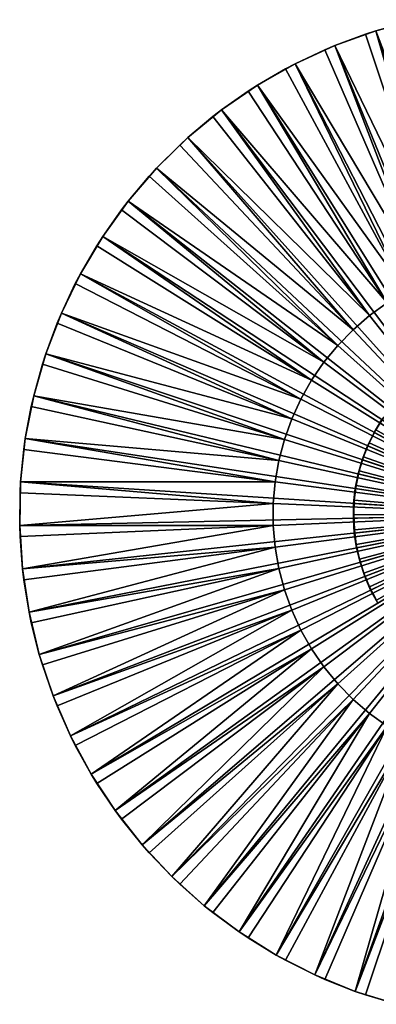
# Model space of a CAD drawing. Extents: x -67 to 75, y -210 to 67.
# Drawn here: x -67 to -20, y -65 to 66 of the extents above; entities that cross this region are included whole.
import ezdxf

# ---------------------------------------------------------------- set-up
doc = ezdxf.new("R2010")
doc.units = 0
doc.header["$MEASUREMENT"] = 0
for name, color, linetype in [('L5', 7, 'Continuous'), ('L7', 7, 'Continuous'), ('L8', 7, 'Continuous')]:
    doc.layers.add(name, color=color, linetype=linetype)

msp = doc.modelspace()

# ---------------------------------------------------------------- linework, layer by layer
at = {"layer": 'L5', "color": 7}
for points in [[(-18.98327, 12.98597, 900), (-18.98327, 12.98597, 15.67003), (-20.02933, 11.30601, 15.67003)], [(-18.98327, 12.98597, 900), (-20.02933, 11.30601, 15.67003), (-20.02933, 11.30601, 900)], [(0, 0, 15.67003), (-20.02933, 11.30601, 15.67003), (-18.98327, 12.98597, 15.67003)], [(-18.98327, 12.98597, 900), (-20.02933, 11.30601, 900), (0, 0, 900)], [(-20.02933, 11.30601, 900), (-20.02933, 11.30601, 15.67003), (-20.92711, 9.542339, 15.67003)], [(-20.02933, 11.30601, 900), (-20.92711, 9.542339, 15.67003), (-20.92711, 9.542339, 900)], [(-20.92711, 9.542339, 15.67003), (-20.02933, 11.30601, 15.67003), (0, 0, 15.67003)], [(0, 0, 900), (-20.02933, 11.30601, 900), (-20.92711, 9.542339, 900)], [(-20.92711, 9.542339, 900), (-20.92711, 9.542339, 15.67003), (-21.66994, 7.708019, 15.67003)], [(-20.92711, 9.542339, 900), (-21.66994, 7.708019, 15.67003), (-21.66994, 7.708019, 900)], [(0, 0, 15.67003), (-21.66994, 7.708019, 15.67003), (-20.92711, 9.542339, 15.67003)], [(0, 0, 900), (-20.92711, 9.542339, 900), (-21.66994, 7.708019, 900)], [(-21.66994, 7.708019, 900), (-21.66994, 7.708019, 15.67003), (-22.25234, 5.816634, 15.67003)], [(-21.66994, 7.708019, 900), (-22.25234, 5.816634, 15.67003), (-22.25234, 5.816634, 900)], [(0, 0, 15.67003), (-22.25234, 5.816634, 15.67003), (-21.66994, 7.708019, 15.67003)], [(-21.66994, 7.708019, 900), (-22.25234, 5.816634, 900), (0, 0, 900)], [(-22.25234, 5.816634, 900), (-22.25234, 5.816634, 15.67003), (-22.67, 3.882184, 15.67003)], [(-22.25234, 5.816634, 900), (-22.67, 3.882184, 15.67003), (-22.67, 3.882184, 900)], [(-22.67, 3.882184, 15.67003), (-22.25234, 5.816634, 15.67003), (0, 0, 15.67003)], [(0, 0, 900), (-22.25234, 5.816634, 900), (-22.67, 3.882184, 900)], [(-22.67, 3.882184, 900), (-22.67, 3.882184, 15.67003), (-22.91981, 1.918991, 15.67003)], [(-22.67, 3.882184, 900), (-22.91981, 1.918991, 15.67003), (-22.91981, 1.918991, 900)], [(0, 0, 15.67003), (-22.91981, 1.918991, 15.67003), (-22.67, 3.882184, 15.67003)], [(0, 0, 900), (-22.67, 3.882184, 900), (-22.91981, 1.918991, 900)], [(-22.91981, 1.918991, 900), (-22.91981, 1.918991, 15.67003), (-22.99992, -0.058409, 15.67003)], [(-22.91981, 1.918991, 900), (-22.99992, -0.058409, 15.67003), (-22.99992, -0.058409, 900)], [(0, 0, 15.67003), (-22.99992, -0.058409, 15.67003), (-22.91981, 1.918991, 15.67003)], [(-22.91981, 1.918991, 900), (-22.99992, -0.058409, 900), (0, 0, 900)], [(-22.90976, -2.035377, 15.67003), (-22.99992, -0.058409, 15.67003), (0, 0, 15.67003)], [(0, 0, 900), (-22.99992, -0.058409, 900), (-22.90976, -2.035377, 900)], [(0, 0, 15.67003), (-22.64998, -3.997276, 15.67003), (-22.90976, -2.035377, 15.67003)], [(0, 0, 900), (-22.90976, -2.035377, 900), (-22.64998, -3.997276, 900)], [(0, 0, 15.67003), (-22.22251, -5.929579, 15.67003), (-22.64998, -3.997276, 15.67003)], [(-22.64998, -3.997276, 900), (-22.22251, -5.929579, 900), (0, 0, 900)], [(-21.63051, -7.817984, 15.67003), (-22.22251, -5.929579, 15.67003), (0, 0, 15.67003)], [(0, 0, 900), (-22.22251, -5.929579, 900), (-21.63051, -7.817984, 900)], [(0, 0, 15.67003), (-20.87837, -9.648505, 15.67003), (-21.63051, -7.817984, 15.67003)], [(0, 0, 900), (-21.63051, -7.817984, 900), (-20.87837, -9.648505, 900)], [(0, 0, 15.67003), (-19.97165, -11.40759, 15.67003), (-20.87837, -9.648505, 15.67003)], [(-20.87837, -9.648505, 900), (-19.97165, -11.40759, 900), (0, 0, 900)], [(-22.99992, -0.058409, 900), (-22.99992, -0.058409, 15.67003), (-22.90976, -2.035377, 15.67003)], [(-22.99992, -0.058409, 900), (-22.90976, -2.035377, 15.67003), (-22.90976, -2.035377, 900)], [(-22.90976, -2.035377, 900), (-22.90976, -2.035377, 15.67003), (-22.64998, -3.997276, 15.67003)], [(-22.90976, -2.035377, 900), (-22.64998, -3.997276, 15.67003), (-22.64998, -3.997276, 900)], [(-22.64998, -3.997276, 900), (-22.64998, -3.997276, 15.67003), (-22.22251, -5.929579, 15.67003)], [(-22.64998, -3.997276, 900), (-22.22251, -5.929579, 15.67003), (-22.22251, -5.929579, 900)], [(-22.22251, -5.929579, 900), (-22.22251, -5.929579, 15.67003), (-21.63051, -7.817984, 15.67003)], [(-22.22251, -5.929579, 900), (-21.63051, -7.817984, 15.67003), (-21.63051, -7.817984, 900)], [(-21.63051, -7.817984, 900), (-21.63051, -7.817984, 15.67003), (-20.87837, -9.648505, 15.67003)], [(-21.63051, -7.817984, 900), (-20.87837, -9.648505, 15.67003), (-20.87837, -9.648505, 900)], [(-20.87837, -9.648505, 900), (-20.87837, -9.648505, 15.67003), (-19.97165, -11.40759, 15.67003)], [(-20.87837, -9.648505, 900), (-19.97165, -11.40759, 15.67003), (-19.97165, -11.40759, 900)]]:
    msp.add_3dface(points, dxfattribs=at)
at = {"layer": 'L7', "color": 7}
for points in [[(-19.26808, 12.65083, 1008), (-19.26808, 12.65083, 900), (-20.28428, 10.94762, 900)], [(-19.26808, 12.65083, 1008), (-20.28428, 10.94762, 900), (-20.28428, 10.94762, 1008)], [(0, 0, 900), (-20.28428, 10.94762, 900), (-19.26808, 12.65083, 900)], [(0, 0, 1008), (-19.26808, 12.65083, 1008), (-20.28428, 10.94762, 1008)], [(-20.28428, 10.94762, 1008), (-20.28428, 10.94762, 900), (-21.1503, 9.163362, 900)], [(-20.28428, 10.94762, 1008), (-21.1503, 9.163362, 900), (-21.1503, 9.163362, 1008)], [(0, 0, 900), (-21.1503, 9.163362, 900), (-20.28428, 10.94762, 900)], [(-20.28428, 10.94762, 1008), (-21.1503, 9.163362, 1008), (0, 0, 1008)], [(-21.1503, 9.163362, 1008), (-21.1503, 9.163362, 900), (-21.85974, 7.311259, 900)], [(-21.1503, 9.163362, 1008), (-21.85974, 7.311259, 900), (-21.85974, 7.311259, 1008)], [(-21.85974, 7.311259, 900), (-21.1503, 9.163362, 900), (0, 0, 900)], [(0, 0, 1008), (-21.1503, 9.163362, 1008), (-21.85974, 7.311259, 1008)], [(-21.85974, 7.311259, 1008), (-21.85974, 7.311259, 900), (-22.40732, 5.405026, 900)], [(-21.85974, 7.311259, 1008), (-22.40732, 5.405026, 900), (-22.40732, 5.405026, 1008)], [(0, 0, 900), (-22.40732, 5.405026, 900), (-21.85974, 7.311259, 900)], [(0, 0, 1008), (-21.85974, 7.311259, 1008), (-22.40732, 5.405026, 1008)], [(-22.40732, 5.405026, 1008), (-22.40732, 5.405026, 900), (-22.78902, 3.458777, 900)], [(-22.40732, 5.405026, 1008), (-22.78902, 3.458777, 900), (-22.78902, 3.458777, 1008)], [(0, 0, 900), (-22.78902, 3.458777, 900), (-22.40732, 5.405026, 900)], [(-22.40732, 5.405026, 1008), (-22.78902, 3.458777, 1008), (0, 0, 1008)], [(-22.78902, 3.458777, 1008), (-22.78902, 3.458777, 900), (-23.00199, 1.48692, 900)], [(-22.78902, 3.458777, 1008), (-23.00199, 1.48692, 900), (-23.00199, 1.48692, 1008)], [(-23.00199, 1.48692, 900), (-22.78902, 3.458777, 900), (0, 0, 900)], [(0, 0, 1008), (-22.78902, 3.458777, 1008), (-23.00199, 1.48692, 1008)], [(-23.00199, 1.48692, 1008), (-23.00199, 1.48692, 900), (-23.04466, -0.495946, 900)], [(-23.00199, 1.48692, 1008), (-23.04466, -0.495946, 900), (-23.04466, -0.495946, 1008)], [(0, 0, 900), (-23.04466, -0.495946, 900), (-23.00199, 1.48692, 900)], [(0, 0, 1008), (-23.00199, 1.48692, 1008), (-23.04466, -0.495946, 1008)], [(0, 0, 900), (-22.91672, -2.47514, 900), (-23.04466, -0.495946, 900)], [(-23.04466, -0.495946, 1008), (-22.91672, -2.47514, 1008), (0, 0, 1008)], [(-22.61911, -4.436009, 900), (-22.91672, -2.47514, 900), (0, 0, 900)], [(0, 0, 1008), (-22.91672, -2.47514, 1008), (-22.61911, -4.436009, 1008)], [(0, 0, 900), (-22.15404, -6.364035, 900), (-22.61911, -4.436009, 900)], [(0, 0, 1008), (-22.61911, -4.436009, 1008), (-22.15404, -6.364035, 1008)], [(0, 0, 900), (-21.52495, -8.244945, 900), (-22.15404, -6.364035, 900)], [(-22.15404, -6.364035, 1008), (-21.52495, -8.244945, 1008), (0, 0, 1008)], [(-20.73649, -10.06481, 900), (-21.52495, -8.244945, 900), (0, 0, 900)], [(0, 0, 1008), (-21.52495, -8.244945, 1008), (-20.73649, -10.06481, 1008)], [(0, 0, 900), (-19.79451, -11.81016, 900), (-20.73649, -10.06481, 900)], [(0, 0, 1008), (-20.73649, -10.06481, 1008), (-19.79451, -11.81016, 1008)], [(-23.04466, -0.495946, 1008), (-23.04466, -0.495946, 900), (-22.91672, -2.47514, 900)], [(-23.04466, -0.495946, 1008), (-22.91672, -2.47514, 900), (-22.91672, -2.47514, 1008)], [(-22.91672, -2.47514, 1008), (-22.91672, -2.47514, 900), (-22.61911, -4.436009, 900)], [(-22.91672, -2.47514, 1008), (-22.61911, -4.436009, 900), (-22.61911, -4.436009, 1008)], [(-22.61911, -4.436009, 1008), (-22.61911, -4.436009, 900), (-22.15404, -6.364035, 900)], [(-22.61911, -4.436009, 1008), (-22.15404, -6.364035, 900), (-22.15404, -6.364035, 1008)], [(-22.15404, -6.364035, 1008), (-22.15404, -6.364035, 900), (-21.52495, -8.244945, 900)], [(-22.15404, -6.364035, 1008), (-21.52495, -8.244945, 900), (-21.52495, -8.244945, 1008)], [(-21.52495, -8.244945, 1008), (-21.52495, -8.244945, 900), (-20.73649, -10.06481, 900)], [(-21.52495, -8.244945, 1008), (-20.73649, -10.06481, 900), (-20.73649, -10.06481, 1008)], [(-20.73649, -10.06481, 1008), (-20.73649, -10.06481, 900), (-19.79451, -11.81016, 900)], [(-20.73649, -10.06481, 1008), (-19.79451, -11.81016, 900), (-19.79451, -11.81016, 1008)]]:
    msp.add_3dface(points, dxfattribs=at)
at = {"layer": 'L8', "color": 7}
for points in [[(-20.02812, 64.46026), (-15.82817, 65.61798, 15), (-14.41266, 65.94335)], [(0, 0), (-20.02812, 64.46026), (-14.41266, 65.94335)], [(-20.02812, 64.46026), (-20.02812, 64.46026, 15), (-15.82817, 65.61798, 15)], [(-15.82817, 65.61798, 15), (-20.02812, 64.46026, 15), (-7.914585, 32.81106, 15.5696)], [(-25.49529, 62.49992), (-21.41041, 64.01441, 15), (-20.02812, 64.46026)], [(0, 0), (-25.49529, 62.49992), (-20.02812, 64.46026)], [(-21.41041, 64.01441, 15), (-20.02812, 64.46026, 15), (-20.02812, 64.46026)], [(-20.02812, 64.46026, 15), (-21.41041, 64.01441, 15), (-10.70588, 32.00923, 15.5696)], [(-7.914585, 32.81106, 15.5696), (-20.02812, 64.46026, 15), (-10.70588, 32.00923, 15.5696)], [(-25.49529, 62.49992), (-25.49529, 62.49992, 15), (-21.41041, 64.01441, 15)], [(-21.41041, 64.01441, 15), (-25.49529, 62.49992, 15), (-10.70588, 32.00923, 15.5696)], [(-30.7737, 60.07686), (-26.83414, 61.9369, 15), (-25.49529, 62.49992)], [(-30.7737, 60.07686), (-25.49529, 62.49992), (0, 0)], [(-30.7737, 60.07686), (-30.7737, 60.07686, 15), (-26.83414, 61.9369, 15)], [(-26.83414, 61.9369, 15), (-30.7737, 60.07686, 15), (-13.41792, 30.97041, 15.5696)], [(-26.83414, 61.9369, 15), (-25.49529, 62.49992, 15), (-25.49529, 62.49992)], [(-25.49529, 62.49992, 15), (-26.83414, 61.9369, 15), (-13.41792, 30.97041, 15.5696)], [(-10.70588, 32.00923, 15.5696), (-25.49529, 62.49992, 15), (-13.41792, 30.97041, 15.5696)], [(-35.82428, 57.20901), (-32.0592, 59.40082, 15), (-30.7737, 60.07686)], [(0, 0), (-35.82428, 57.20901), (-30.7737, 60.07686)], [(-35.82428, 57.20901), (-35.82428, 57.20901, 15), (-32.0592, 59.40082, 15)], [(-32.0592, 59.40082, 15), (-35.82428, 57.20901, 15), (-16.03061, 29.70229, 15.5696)], [(-32.0592, 59.40082, 15), (-30.7737, 60.07686, 15), (-30.7737, 60.07686)], [(-30.7737, 60.07686, 15), (-32.0592, 59.40082, 15), (-16.03061, 29.70229, 15.5696)], [(-13.41792, 30.97041, 15.5696), (-30.7737, 60.07686, 15), (-16.03061, 29.70229, 15.5696)], [(-40.60962, 53.91761), (-37.0469, 56.42497, 15), (-35.82428, 57.20901)], [(0, 0), (-40.60962, 53.91761), (-35.82428, 57.20901)], [(-40.60962, 53.91761), (-40.60962, 53.91761, 15), (-37.0469, 56.42497, 15)], [(-37.0469, 56.42497, 15), (-40.60962, 53.91761, 15), (-18.52462, 28.21427, 15.5696)], [(-37.0469, 56.42497, 15), (-35.82428, 57.20901, 15), (-35.82428, 57.20901)], [(-35.82428, 57.20901, 15), (-37.0469, 56.42497, 15), (-18.52462, 28.21427, 15.5696)], [(-16.03061, 29.70229, 15.5696), (-35.82428, 57.20901, 15), (-18.52462, 28.21427, 15.5696)], [(-45.09431, 50.22702), (-41.76032, 53.03137, 15), (-40.60962, 53.91761)], [(-45.09431, 50.22702), (-40.60962, 53.91761), (0, 0)], [(-41.76032, 53.03137, 15), (-40.60962, 53.91761, 15), (-40.60962, 53.91761)], [(-40.60962, 53.91761, 15), (-41.76032, 53.03137, 15), (-20.88148, 26.51736, 15.5696)], [(-18.52462, 28.21427, 15.5696), (-40.60962, 53.91761, 15), (-20.88148, 26.51736, 15.5696)], [(-45.09431, 50.22702), (-45.09431, 50.22702, 15), (-41.76032, 53.03137, 15)], [(-41.76032, 53.03137, 15), (-45.09431, 50.22702, 15), (-20.88148, 26.51736, 15.5696)], [(-49.24513, 46.16456), (-46.16456, 49.24513, 15), (-45.09431, 50.22702)], [(0, 0), (-49.24513, 46.16456), (-45.09431, 50.22702)], [(-46.16456, 49.24513, 15), (-45.09431, 50.22702, 15), (-45.09431, 50.22702)], [(-45.09431, 50.22702, 15), (-46.16456, 49.24513, 15), (-23.08374, 24.62413, 15.5696)], [(-20.88148, 26.51736, 15.5696), (-45.09431, 50.22702, 15), (-23.08374, 24.62413, 15.5696)], [(-49.24513, 46.16456), (-49.24513, 46.16456, 15), (-46.16456, 49.24513, 15)], [(-46.16456, 49.24513, 15), (-49.24513, 46.16456, 15), (-23.08374, 24.62413, 15.5696)], [(-53.03137, 41.76032), (-50.22702, 45.09431, 15), (-49.24513, 46.16456)], [(0, 0), (-53.03137, 41.76032), (-49.24513, 46.16456)], [(-50.22702, 45.09431, 15), (-49.24513, 46.16456, 15), (-49.24513, 46.16456)], [(-49.24513, 46.16456, 15), (-50.22702, 45.09431, 15), (-25.1151, 22.54858, 15.5696)], [(-23.08374, 24.62413, 15.5696), (-49.24513, 46.16456, 15), (-25.1151, 22.54858, 15.5696)], [(-53.03137, 41.76032), (-53.03137, 41.76032, 15), (-50.22702, 45.09431, 15)], [(-50.22702, 45.09431, 15), (-53.03137, 41.76032, 15), (-25.1151, 22.54858, 15.5696)], [(-56.42497, 37.0469), (-53.91761, 40.60962, 15), (-53.03137, 41.76032)], [(-56.42497, 37.0469), (-53.03137, 41.76032), (0, 0)], [(-53.91761, 40.60962, 15), (-53.03137, 41.76032, 15), (-53.03137, 41.76032)], [(-53.03137, 41.76032, 15), (-53.91761, 40.60962, 15), (-26.96051, 20.3061, 15.5696)], [(-25.1151, 22.54858, 15.5696), (-53.03137, 41.76032, 15), (-26.96051, 20.3061, 15.5696)], [(-56.42497, 37.0469), (-56.42497, 37.0469, 15), (-53.91761, 40.60962, 15)], [(-53.91761, 40.60962, 15), (-56.42497, 37.0469, 15), (-26.96051, 20.3061, 15.5696)], [(-59.40082, 32.0592), (-57.20901, 35.82428, 15), (-56.42497, 37.0469)], [(0, 0), (-59.40082, 32.0592), (-56.42497, 37.0469)], [(-57.20901, 35.82428, 15), (-56.42497, 37.0469, 15), (-56.42497, 37.0469)], [(-56.42497, 37.0469, 15), (-57.20901, 35.82428, 15), (-28.60632, 17.91327, 15.5696)], [(-26.96051, 20.3061, 15.5696), (-56.42497, 37.0469, 15), (-28.60632, 17.91327, 15.5696)], [(-59.40082, 32.0592), (-59.40082, 32.0592, 15), (-57.20901, 35.82428, 15)], [(-57.20901, 35.82428, 15), (-59.40082, 32.0592, 15), (-28.60632, 17.91327, 15.5696)], [(-61.9369, 26.83414), (-60.07686, 30.7737, 15), (-59.40082, 32.0592)], [(0, 0), (-61.9369, 26.83414), (-59.40082, 32.0592)], [(-60.07686, 30.7737, 15), (-59.40082, 32.0592, 15), (-59.40082, 32.0592)], [(-59.40082, 32.0592, 15), (-60.07686, 30.7737, 15), (-30.04033, 15.38782, 15.5696)], [(-28.60632, 17.91327, 15.5696), (-59.40082, 32.0592, 15), (-30.04033, 15.38782, 15.5696)], [(-61.9369, 26.83414), (-61.9369, 26.83414, 15), (-60.07686, 30.7737, 15)], [(-60.07686, 30.7737, 15), (-61.9369, 26.83414, 15), (-30.04033, 15.38782, 15.5696)], [(-18.52462, 28.21427, 15.5696), (-20.88148, 26.51736, 15.5696), (0, 0, 15.75947)], [(-64.01441, 21.41041), (-62.49992, 25.49529, 15), (-61.9369, 26.83414)], [(-64.01441, 21.41041), (-61.9369, 26.83414), (0, 0)], [(-62.49992, 25.49529, 15), (-61.9369, 26.83414, 15), (-61.9369, 26.83414)], [(-61.9369, 26.83414, 15), (-62.49992, 25.49529, 15), (-31.25194, 12.74845, 15.5696)], [(-30.04033, 15.38782, 15.5696), (-61.9369, 26.83414, 15), (-31.25194, 12.74845, 15.5696)], [(-20.88148, 26.51736, 15.5696), (-23.08374, 24.62413, 15.5696), (0, 0, 15.75947)], [(-64.01441, 21.41041), (-64.01441, 21.41041, 15), (-62.49992, 25.49529, 15)], [(-62.49992, 25.49529, 15), (-64.01441, 21.41041, 15), (-31.25194, 12.74845, 15.5696)], [(-23.08374, 24.62413, 15.5696), (-25.1151, 22.54858, 15.5696), (0, 0, 15.75947)], [(-25.1151, 22.54858, 15.5696), (-26.96051, 20.3061, 15.5696), (0, 0, 15.75947)], [(-65.61798, 15.82817), (-64.46026, 20.02812, 15), (-64.01441, 21.41041)], [(0, 0), (-65.61798, 15.82817), (-64.01441, 21.41041)], [(-64.46026, 20.02812, 15), (-64.01441, 21.41041, 15), (-64.01441, 21.41041)], [(-64.01441, 21.41041, 15), (-64.46026, 20.02812, 15), (-32.23217, 10.01469, 15.5696)], [(-31.25194, 12.74845, 15.5696), (-64.01441, 21.41041, 15), (-32.23217, 10.01469, 15.5696)], [(-65.61798, 15.82817), (-65.61798, 15.82817, 15), (-64.46026, 20.02812, 15)], [(-64.46026, 20.02812, 15), (-65.61798, 15.82817, 15), (-32.23217, 10.01469, 15.5696)], [(-26.96051, 20.3061, 15.5696), (-28.60632, 17.91327, 15.5696), (0, 0, 15.75947)], [(-28.60632, 17.91327, 15.5696), (-30.04033, 15.38782, 15.5696), (0, 0, 15.75947)], [(-66.73574, 10.12874), (-65.94335, 14.41266, 15), (-65.61798, 15.82817)], [(0, 0), (-66.73574, 10.12874), (-65.61798, 15.82817)], [(-65.94335, 14.41266, 15), (-65.61798, 15.82817, 15), (-65.61798, 15.82817)], [(-65.61798, 15.82817, 15), (-65.94335, 14.41266, 15), (-32.97376, 7.206787, 15.5696)], [(-32.23217, 10.01469, 15.5696), (-65.61798, 15.82817, 15), (-32.97376, 7.206787, 15.5696)], [(-30.04033, 15.38782, 15.5696), (-31.25194, 12.74845, 15.5696), (0, 0, 15.75947)], [(-66.73574, 10.12874), (-66.73574, 10.12874, 15), (-65.94335, 14.41266, 15)], [(-65.94335, 14.41266, 15), (-66.73574, 10.12874, 15), (-32.97376, 7.206787, 15.5696)], [(-31.25194, 12.74845, 15.5696), (-32.23217, 10.01469, 15.5696), (0, 0, 15.75947)], [(-67.35941, 4.35432), (-66.93822, 8.690502, 15), (-66.73574, 10.12874)], [(-67.35941, 4.35432), (-66.73574, 10.12874), (0, 0)], [(-66.93822, 8.690502, 15), (-66.73574, 10.12874, 15), (-66.73574, 10.12874)], [(-66.73574, 10.12874, 15), (-66.93822, 8.690502, 15), (-33.47123, 4.345526, 15.5696)], [(-32.97376, 7.206787, 15.5696), (-66.73574, 10.12874, 15), (-33.47123, 4.345526, 15.5696)], [(-32.23217, 10.01469, 15.5696), (-32.97376, 7.206787, 15.5696), (0, 0, 15.75947)], [(-67.35941, 4.35432), (-67.35941, 4.35432, 15), (-66.93822, 8.690502, 15)], [(-66.93822, 8.690502, 15), (-67.35941, 4.35432, 15), (-33.47123, 4.345526, 15.5696)], [(-32.97376, 7.206787, 15.5696), (-33.47123, 4.345526, 15.5696), (0, 0, 15.75947)], [(-67.48437, -1.452337), (-67.4375, 2.904001, 15), (-67.35941, 4.35432)], [(0, 0), (-67.48437, -1.452337), (-67.35941, 4.35432)], [(-67.4375, 2.904001, 15), (-67.35941, 4.35432, 15), (-67.35941, 4.35432)], [(-67.35941, 4.35432, 15), (-67.4375, 2.904001, 15), (-33.72088, 1.452092, 15.5696)], [(-33.47123, 4.345526, 15.5696), (-67.35941, 4.35432, 15), (-33.72088, 1.452092, 15.5696)], [(-33.47123, 4.345526, 15.5696), (-33.72088, 1.452092, 15.5696), (0, 0, 15.75947)], [(-67.48437, -1.452337), (-67.48437, -1.452337, 15), (-67.4375, 2.904001, 15)], [(-67.4375, 2.904001, 15), (-67.48437, -1.452337, 15), (-33.72088, 1.452092, 15.5696)], [(-33.72088, 1.452092, 15.5696), (-67.48437, -1.452337, 15), (-33.72088, -1.452092, 15.5696)], [(-33.72088, 1.452092, 15.5696), (-33.72088, -1.452092, 15.5696), (0, 0, 15.75947)], [(0, 0), (-67.10971, -7.248241), (-67.48437, -1.452337)], [(-66.23819, -12.99048), (-67.10971, -7.248241), (0, 0)], [(0, 0), (-64.87626, -18.63655), (-66.23819, -12.99048)], [(0, 0), (-63.03401, -24.14463), (-64.87626, -18.63655)], [(-60.72509, -29.47396), (-63.03401, -24.14463), (0, 0)], [(0, 0), (-57.96657, -34.58507), (-60.72509, -29.47396)], [(0, 0), (-54.77889, -39.44013), (-57.96657, -34.58507)], [(-51.18564, -44.00318), (-54.77889, -39.44013), (0, 0)], [(0, 0), (-47.21344, -48.24045), (-51.18564, -44.00318)], [(0, 0), (-42.89168, -52.12057), (-47.21344, -48.24045)], [(-38.25237, -55.6148), (-42.89168, -52.12057), (0, 0)], [(0, 0), (-33.32985, -58.69728), (-38.25237, -55.6148)], [(-33.72088, -1.452092, 15.5696), (-33.47123, -4.345526, 15.5696), (0, 0, 15.75947)], [(-33.47123, -4.345526, 15.5696), (-32.97376, -7.206787, 15.5696), (0, 0, 15.75947)], [(0, 0), (-28.16057, -61.34519), (-33.32985, -58.69728)], [(-32.97376, -7.206787, 15.5696), (-32.23217, -10.01469, 15.5696), (0, 0, 15.75947)], [(-32.23217, -10.01469, 15.5696), (-31.25194, -12.74845, 15.5696), (0, 0, 15.75947)], [(-31.25194, -12.74845, 15.5696), (-30.04033, -15.38782, 15.5696), (0, 0, 15.75947)], [(-30.04033, -15.38782, 15.5696), (-28.60632, -17.91327, 15.5696), (0, 0, 15.75947)], [(-28.60632, -17.91327, 15.5696), (-26.96051, -20.3061, 15.5696), (0, 0, 15.75947)], [(-22.7828, -63.53892), (-28.16057, -61.34519), (0, 0)], [(-26.96051, -20.3061, 15.5696), (-25.1151, -22.54858, 15.5696), (0, 0, 15.75947)], [(-25.1151, -22.54858, 15.5696), (-23.08374, -24.62413, 15.5696), (0, 0, 15.75947)], [(-23.08374, -24.62413, 15.5696), (-20.88148, -26.51736, 15.5696), (0, 0, 15.75947)], [(0, 0), (-17.23635, -65.26223), (-22.7828, -63.53892)], [(-20.88148, -26.51736, 15.5696), (-18.52462, -28.21427, 15.5696), (0, 0, 15.75947)], [(-67.48437, -1.452337, 15), (-67.4375, -2.904001, 15), (-33.72088, -1.452092, 15.5696)], [(-67.10971, -7.248241), (-67.4375, -2.904001, 15), (-67.48437, -1.452337)], [(-67.4375, -2.904001, 15), (-67.48437, -1.452337, 15), (-67.48437, -1.452337)], [(-67.4375, -2.904001, 15), (-67.10971, -7.248241, 15), (-33.72088, -1.452092, 15.5696)], [(-33.72088, -1.452092, 15.5696), (-67.10971, -7.248241, 15), (-33.47123, -4.345526, 15.5696)], [(-67.10971, -7.248241), (-67.10971, -7.248241, 15), (-67.4375, -2.904001, 15)], [(-67.10971, -7.248241, 15), (-66.93822, -8.690502, 15), (-33.47123, -4.345526, 15.5696)], [(-66.93822, -8.690502, 15), (-66.23819, -12.99048, 15), (-33.47123, -4.345526, 15.5696)], [(-33.47123, -4.345526, 15.5696), (-66.23819, -12.99048, 15), (-32.97376, -7.206787, 15.5696)], [(-66.23819, -12.99048), (-66.93822, -8.690502, 15), (-67.10971, -7.248241)], [(-66.93822, -8.690502, 15), (-67.10971, -7.248241, 15), (-67.10971, -7.248241)], [(-66.23819, -12.99048, 15), (-65.94335, -14.41266, 15), (-32.97376, -7.206787, 15.5696)], [(-65.94335, -14.41266, 15), (-64.87626, -18.63655, 15), (-32.97376, -7.206787, 15.5696)], [(-32.97376, -7.206787, 15.5696), (-64.87626, -18.63655, 15), (-32.23217, -10.01469, 15.5696)], [(-66.23819, -12.99048), (-66.23819, -12.99048, 15), (-66.93822, -8.690502, 15)], [(-64.87626, -18.63655, 15), (-64.46026, -20.02812, 15), (-32.23217, -10.01469, 15.5696)], [(-64.46026, -20.02812, 15), (-63.03401, -24.14463, 15), (-32.23217, -10.01469, 15.5696)], [(-32.23217, -10.01469, 15.5696), (-63.03401, -24.14463, 15), (-31.25194, -12.74845, 15.5696)], [(-64.87626, -18.63655), (-65.94335, -14.41266, 15), (-66.23819, -12.99048)], [(-65.94335, -14.41266, 15), (-66.23819, -12.99048, 15), (-66.23819, -12.99048)], [(-63.03401, -24.14463, 15), (-62.49992, -25.49529, 15), (-31.25194, -12.74845, 15.5696)], [(-62.49992, -25.49529, 15), (-60.72509, -29.47396, 15), (-31.25194, -12.74845, 15.5696)], [(-31.25194, -12.74845, 15.5696), (-60.72509, -29.47396, 15), (-30.04033, -15.38782, 15.5696)], [(-64.87626, -18.63655), (-64.87626, -18.63655, 15), (-65.94335, -14.41266, 15)], [(-60.72509, -29.47396, 15), (-60.07686, -30.7737, 15), (-30.04033, -15.38782, 15.5696)], [(-60.07686, -30.7737, 15), (-57.96657, -34.58507, 15), (-30.04033, -15.38782, 15.5696)], [(-30.04033, -15.38782, 15.5696), (-57.96657, -34.58507, 15), (-28.60632, -17.91327, 15.5696)], [(-57.96657, -34.58507, 15), (-57.20901, -35.82428, 15), (-28.60632, -17.91327, 15.5696)], [(-57.20901, -35.82428, 15), (-54.77889, -39.44013, 15), (-28.60632, -17.91327, 15.5696)], [(-28.60632, -17.91327, 15.5696), (-54.77889, -39.44013, 15), (-26.96051, -20.3061, 15.5696)], [(-63.03401, -24.14463), (-64.46026, -20.02812, 15), (-64.87626, -18.63655)], [(-64.46026, -20.02812, 15), (-64.87626, -18.63655, 15), (-64.87626, -18.63655)], [(-63.03401, -24.14463), (-63.03401, -24.14463, 15), (-64.46026, -20.02812, 15)], [(-54.77889, -39.44013, 15), (-53.91761, -40.60962, 15), (-26.96051, -20.3061, 15.5696)], [(-53.91761, -40.60962, 15), (-51.18564, -44.00318, 15), (-26.96051, -20.3061, 15.5696)], [(-26.96051, -20.3061, 15.5696), (-51.18564, -44.00318, 15), (-25.1151, -22.54858, 15.5696)], [(-51.18564, -44.00318, 15), (-50.22702, -45.09431, 15), (-25.1151, -22.54858, 15.5696)], [(-50.22702, -45.09431, 15), (-47.21344, -48.24045, 15), (-25.1151, -22.54858, 15.5696)], [(-25.1151, -22.54858, 15.5696), (-47.21344, -48.24045, 15), (-23.08374, -24.62413, 15.5696)], [(-60.72509, -29.47396), (-62.49992, -25.49529, 15), (-63.03401, -24.14463)], [(-62.49992, -25.49529, 15), (-63.03401, -24.14463, 15), (-63.03401, -24.14463)], [(-47.21344, -48.24045, 15), (-46.16456, -49.24513, 15), (-23.08374, -24.62413, 15.5696)], [(-46.16456, -49.24513, 15), (-42.89168, -52.12057, 15), (-23.08374, -24.62413, 15.5696)], [(-23.08374, -24.62413, 15.5696), (-42.89168, -52.12057, 15), (-20.88148, -26.51736, 15.5696)], [(-60.72509, -29.47396), (-60.72509, -29.47396, 15), (-62.49992, -25.49529, 15)], [(-42.89168, -52.12057, 15), (-41.76032, -53.03137, 15), (-20.88148, -26.51736, 15.5696)], [(-41.76032, -53.03137, 15), (-38.25237, -55.6148, 15), (-20.88148, -26.51736, 15.5696)], [(-20.88148, -26.51736, 15.5696), (-38.25237, -55.6148, 15), (-18.52462, -28.21427, 15.5696)], [(-38.25237, -55.6148, 15), (-37.0469, -56.42497, 15), (-18.52462, -28.21427, 15.5696)], [(-37.0469, -56.42497, 15), (-33.32985, -58.69728, 15), (-18.52462, -28.21427, 15.5696)], [(-18.52462, -28.21427, 15.5696), (-33.32985, -58.69728, 15), (-16.03061, -29.70229, 15.5696)], [(-57.96657, -34.58507), (-60.07686, -30.7737, 15), (-60.72509, -29.47396)], [(-60.07686, -30.7737, 15), (-60.72509, -29.47396, 15), (-60.72509, -29.47396)], [(-33.32985, -58.69728, 15), (-32.0592, -59.40082, 15), (-16.03061, -29.70229, 15.5696)], [(-32.0592, -59.40082, 15), (-28.16057, -61.34519, 15), (-16.03061, -29.70229, 15.5696)], [(-16.03061, -29.70229, 15.5696), (-28.16057, -61.34519, 15), (-13.41792, -30.97041, 15.5696)], [(-57.96657, -34.58507), (-57.96657, -34.58507, 15), (-60.07686, -30.7737, 15)], [(-28.16057, -61.34519, 15), (-26.83414, -61.9369, 15), (-13.41792, -30.97041, 15.5696)], [(-26.83414, -61.9369, 15), (-22.7828, -63.53892, 15), (-13.41792, -30.97041, 15.5696)], [(-13.41792, -30.97041, 15.5696), (-22.7828, -63.53892, 15), (-10.70588, -32.00923, 15.5696)], [(-22.7828, -63.53892, 15), (-21.41041, -64.01441, 15), (-10.70588, -32.00923, 15.5696)], [(-21.41041, -64.01441, 15), (-17.23635, -65.26223, 15), (-10.70588, -32.00923, 15.5696)], [(-54.77889, -39.44013), (-57.20901, -35.82428, 15), (-57.96657, -34.58507)], [(-57.20901, -35.82428, 15), (-57.96657, -34.58507, 15), (-57.96657, -34.58507)], [(-54.77889, -39.44013), (-54.77889, -39.44013, 15), (-57.20901, -35.82428, 15)], [(-51.18564, -44.00318), (-53.91761, -40.60962, 15), (-54.77889, -39.44013)], [(-53.91761, -40.60962, 15), (-54.77889, -39.44013, 15), (-54.77889, -39.44013)], [(-51.18564, -44.00318), (-51.18564, -44.00318, 15), (-53.91761, -40.60962, 15)], [(-47.21344, -48.24045), (-50.22702, -45.09431, 15), (-51.18564, -44.00318)], [(-50.22702, -45.09431, 15), (-51.18564, -44.00318, 15), (-51.18564, -44.00318)], [(-47.21344, -48.24045), (-47.21344, -48.24045, 15), (-50.22702, -45.09431, 15)], [(-42.89168, -52.12057), (-46.16456, -49.24513, 15), (-47.21344, -48.24045)], [(-46.16456, -49.24513, 15), (-47.21344, -48.24045, 15), (-47.21344, -48.24045)], [(-42.89168, -52.12057), (-42.89168, -52.12057, 15), (-46.16456, -49.24513, 15)], [(-38.25237, -55.6148), (-41.76032, -53.03137, 15), (-42.89168, -52.12057)], [(-41.76032, -53.03137, 15), (-42.89168, -52.12057, 15), (-42.89168, -52.12057)], [(-38.25237, -55.6148), (-38.25237, -55.6148, 15), (-41.76032, -53.03137, 15)], [(-33.32985, -58.69728), (-37.0469, -56.42497, 15), (-38.25237, -55.6148)], [(-37.0469, -56.42497, 15), (-38.25237, -55.6148, 15), (-38.25237, -55.6148)], [(-33.32985, -58.69728), (-33.32985, -58.69728, 15), (-37.0469, -56.42497, 15)], [(-28.16057, -61.34519), (-32.0592, -59.40082, 15), (-33.32985, -58.69728)], [(-32.0592, -59.40082, 15), (-33.32985, -58.69728, 15), (-33.32985, -58.69728)], [(-28.16057, -61.34519), (-28.16057, -61.34519, 15), (-32.0592, -59.40082, 15)], [(-22.7828, -63.53892), (-26.83414, -61.9369, 15), (-28.16057, -61.34519)], [(-26.83414, -61.9369, 15), (-28.16057, -61.34519, 15), (-28.16057, -61.34519)], [(-22.7828, -63.53892), (-22.7828, -63.53892, 15), (-26.83414, -61.9369, 15)], [(-17.23635, -65.26223), (-21.41041, -64.01441, 15), (-22.7828, -63.53892)], [(-21.41041, -64.01441, 15), (-22.7828, -63.53892, 15), (-22.7828, -63.53892)], [(-17.23635, -65.26223), (-17.23635, -65.26223, 15), (-21.41041, -64.01441, 15)]]:
    msp.add_3dface(points, dxfattribs=at)

doc.saveas('drawing.dxf')
